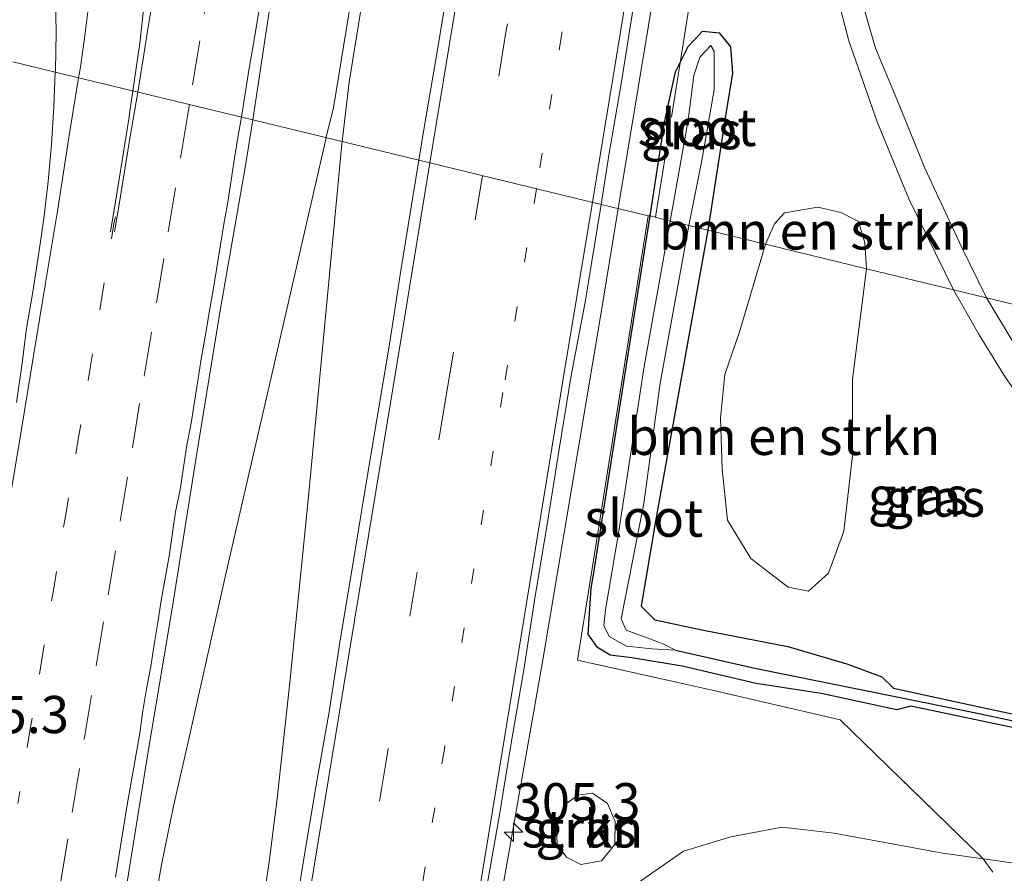
# Model space of a CAD drawing. Units: metres. Extents: x 179997 to 181919, y 544386 to 550000.
# Drawn here: x 181043 to 181109, y 547576 to 547633 of the extents above; entities that cross this region are included whole.
import ezdxf
from ezdxf.enums import TextEntityAlignment as Align

# ---------------------------------------------------------------- set-up
doc = ezdxf.new("R2010")
doc.units = ezdxf.units.M
for name, pattern in [('IE-TERREINAFSCHEIDING', [10, 8, -2]), ('VW-1-3_STREEP', [4, 1, -3]), ('VW-3-9_STREEP', [12, 3, -9])]:
    doc.linetypes.add(name, pattern=pattern)
doc.layers.get('0').update_dxf_attribs({"lineweight": 25})
for name, color, linetype, lineweight in [('B-ME-AM-KILOMETR-S-B1', 7, 'Continuous', 18), ('B-ME-BV-GELEIDECONSTRUCTIE-GELEIDERAIL-L-B1', 213, 'BV-GELEIDERAIL', 18), ('B-ME-GR-BOMENSTRUIKEN-GV-B6', 93, 'Continuous', 18), ('B-ME-GR-STRUIKEN-GV-B6', 93, 'Continuous', 18), ('B-ME-GW-TEENLIJN-L-B1', 93, 'Continuous', 18), ('B-ME-IE-GRASLAND-GV-B6', 93, 'Continuous', 18), ('B-ME-IE-HULPGEOMETRIE-L-B1', 53, 'Continuous', 18), ('B-ME-IE-TERREINAFSCHEIDING-RASTERHEKWERK-L-B1', 8, 'IE-TERREINAFSCHEIDING', 18), ('B-ME-OG-WATER-GV-B6', 153, 'Continuous', 18), ('B-ME-VH-VERH_SOORT-BITUMEN-GV-B6', 8, 'IE-TERREINAFSCHEIDING-NATUURLIJK-HOUTWAL', 18), ('B-ME-VH-VERH_SOORT-HALF_VERHARDING-GV-B6', 8, 'IE-TERREINAFSCHEIDING-NATUURLIJK-HOUTWAL', 18), ('B-ME-VW-MARKERING-13STREEP-045-L-B1', 255, 'VW-1-3_STREEP', 18), ('B-ME-VW-MARKERING-39STREEP-015-L-B1', 255, 'VW-3-9_STREEP', 18), ('B-ME-VW-MARKERING-STREEP-015-L-B1', 7, 'Continuous', 18)]:
    doc.layers.add(name, color=color, linetype=linetype, lineweight=lineweight)
doc.layers.add('B-ME-GW-INSTEEKWATERGANG-L-B1', color=10, linetype='Continuous')
doc.layers.add('B-ME-GW-WATERGANG-GREPPEL-L-B1', color=10, linetype='Continuous')
doc.styles.add('NLCS-ISO', font='NLCS-ISO.TTF')
doc.linetypes.add('BV-GELEIDERAIL', pattern='A,10,-3,[108,NLCS.SHX,S=1,R=0,X=0,Y=0],-3', length=16)
doc.linetypes.add('IE-TERREINAFSCHEIDING-NATUURLIJK-HOUTWAL', pattern='A,7,-1.5,[67,NLCS.SHX,S=0.75,R=45,X=0,Y=0],-1.5,7,-1.5,[70,NLCS.SHX,S=0.75,R=0,X=0,Y=0],-1.5', length=20)

# ---------------------------------------------------------------- blocks, each defined once
blk = doc.blocks.new('hecto')
for p, q in [((0, 0.625), (-0.625, 0)), ((0, -0.625), (0, 0.625)), ((-0.625, 0), (0.625, 0)), ((0.625, 0), (0, -0.625))]:
    blk.add_line(p, q)

msp = doc.modelspace()

# ---------------------------------------------------------------- linework, layer by layer
at = {"layer": 'B-ME-BV-GELEIDECONSTRUCTIE-GELEIDERAIL-L-B1'}
for points in [[(181129.53, 548019.979, 1.935), (181128.294, 548012.529, 1.942), (181119.402, 547958.838, 1.974), (181110.385, 547905.465, 1.872), (181104.132, 547868.1, 1.867), (181097.204, 547826.548, 1.937), (181091.025, 547789.504, 2.036), (181082.73, 547739.773, 1.954), (181074.441, 547689.674, 1.952), (181064.256, 547627.24, 2.021), (181063.766, 547625.296, 2.149), (181063.753, 547625.241, 2.149)], [(181130.266, 548019.773, 1.935), (181121.66, 547967.718, 1.958), (181111.098, 547905.147, 1.913), (181104.979, 547868.548, 1.889), (181098.262, 547828.116, 1.984), (181093.654, 547800.537, 2.004), (181086.276, 547756.496, 2.01), (181079.551, 547716.006, 2.033), (181072.802, 547675.259, 2.043), (181065.312, 547628.964, 1.986), (181064.827, 547624.981, 2.136)], [(181100.3175, 547726.1051, 1.6891), (181097.5929, 547707.3426, 1.6588), (181093.7836, 547683.8509, 1.655), (181089.8917, 547660.3365, 1.6597), (181086.0603, 547636.8505, 1.6353), (181083.3626, 547620.4894, 1.6484)], [(181063.753, 547625.241, 2.149), (181059.795, 547607.997, 2.048), (181057.044, 547596.077, 2.009), (181054.407, 547584.303, 0.841), (181053.516, 547580.377, 2.057), (181052.707, 547576.457, 2.047), (181051.786, 547571.227, 2.027), (181050.259, 547562.013, 2.007), (181048.323, 547550.159, 2.017), (181047.765, 547546.227, 2.007), (181047.292, 547542.31, 1.987), (181046.172, 547533.15, 2.119), (181044.62, 547518.211, 2.192), (181043.421, 547504.67, 2.207), (181042.499, 547494.414, 2.208), (181040.065, 547479.526, 2.185), (181035.779, 547454.767, 2.294), (181030.74, 547423.64, 2.301), (181024.577, 547386.186, 2.3), (181024.2464, 547384.1228, 2.2993)], [(181025.0404, 547383.965, 2.2841), (181026.756, 547394.442, 2.287), (181032.21, 547427.43, 2.266), (181038.746, 547466.8, 2.201), (181043.487, 547495.868, 2.165), (181047.863, 547514.206, 2.138), (181051.081, 547528.043, 2.138), (181054.848, 547545.052, 2.097), (181055.564, 547549.079, 2.097), (181057.624, 547562.078, 2.077), (181059.346, 547572.669, 2.067), (181059.931, 547576.647, 2.057), (181060.438, 547580.7, 2.077), (181061.305, 547588.475, 2.107), (181062.545, 547600.95, 2.128), (181064.806, 547624.807, 2.143), (181064.827, 547624.981, 2.136)], [(181083.3626, 547620.4894, 1.6484), (181082.1885, 547613.3683, 1.654), (181078.2551, 547589.9286, 1.6434), (181075.1118, 547572.0531, 1.7212)]]:
    msp.add_polyline3d(points, dxfattribs=at)
at = {"layer": 'B-ME-GR-BOMENSTRUIKEN-GV-B6'}
for points in [[(181093.26, 547618.091, 0.725), (181093.853, 547619.473, 0.725), (181094.524, 547620.2, 0.725), (181096.766, 547620.57, 0.725), (181098.313, 547620.219, 0.725), (181099.485, 547619.61, 0.725), (181099.91, 547618.182, 0.725), (181100.023, 547616.453, 0.725), (181093.26, 547618.091, 0.725)], [(181093.26, 547618.091, 0.725), (181100.023, 547616.453, 0.725), (181099.089, 547609.039, 0.755), (181099.101, 547603.919, 0.503), (181098.502, 547598.841, 0.356), (181097.482, 547596.027, 0.3), (181096.147, 547594.824, 0.3), (181094.765, 547595.078, 0.3), (181092.264, 547597.014, 0.336), (181090.701, 547599.573, 0.348), (181090.34, 547603.003, 0.343), (181090.225, 547606.445, 0.346), (181090.532, 547609.345, 0.373), (181091.526, 547612.279, 0.506), (181093.26, 547618.091, 0.725)]]:
    msp.add_polyline3d(points, dxfattribs=at)
at = {"layer": 'B-ME-GR-STRUIKEN-GV-B6'}
msp.add_polyline3d([(181079.222, 547578.926, 0.825), (181079.709, 547580.426, 0.85), (181080.647, 547581.124, 0.85), (181081.629, 547581.248, 0.85), (181082.635, 547580.556, 0.818), (181083.156, 547579.358, 0.804), (181083.128, 547577.811, 0.808), (181082.235, 547576.714, 0.825), (181080.86, 547576.481, 0.825), (181079.882, 547576.966, 0.825), (181079.268, 547577.805, 0.825), (181079.222, 547578.926, 0.825)], dxfattribs=at)
at = {"layer": 'B-ME-GW-INSTEEKWATERGANG-L-B1'}
for points in [[(181085.516, 547620.001, 0.661), (181086.463, 547626.258, 0.667), (181087.21, 547629.67, 0.666), (181088.067, 547631.362, 0.673), (181089.027, 547632.397, 0.673), (181090.15, 547632.28, 0.649), (181090.905, 547631.35, 0.638), (181091.027, 547629.567, 0.578), (181090.581, 547626.841, 0.582), (181089.371, 547619.034, 0.575)], [(181125.138, 547582.444, 0.101), (181102.997, 547587.104, 0.194), (181102.066, 547586.848, 0.209), (181096.986, 547587.951, 0.211), (181092.627, 547588.622, 0.439), (181087.658, 547589.775, 0.46), (181084.28, 547590.345, 0.486), (181082.823, 547590.526, 0.487), (181081.964, 547591.038, 0.522), (181081.352, 547591.926, 0.637), (181081.549, 547595.013, 0.704), (181081.696, 547595.911, 0.696), (181083.882, 547609.711, 0.668), (181085.516, 547620.001, 0.661)], [(181089.371, 547619.034, 0.575), (181085.876, 547599.514, 0.357), (181084.908, 547593.81, 0.357), (181085.823, 547592.895, 0.375), (181089.094, 547592.202, 0.483), (181094.758, 547591.097, 0.521), (181098.772, 547589.924, 0.483), (181101.059, 547589.059, 0.483), (181101.844, 547588.294, 0.364), (181107.512, 547587.083, 0.147), (181125.404, 547583.254, 0.101)]]:
    msp.add_polyline3d(points, dxfattribs=at)
at = {"layer": 'B-ME-GW-TEENLIJN-L-B1'}
msp.add_polyline3d([(181196.893, 547557.514, 1.072), (181174.262, 547563.587, 0.698), (181162.6, 547566.775, 0.584), (181155.288, 547568.108, 0.543), (181145.486, 547569.883, 0.496), (181137.872, 547571.398, 0.482), (181131.14, 547572.697, 0.511), (181124.451, 547573.782, 0.593), (181114.807, 547576.064, 0.649), (181110.623, 547576.479, 0.689), (181107.867, 547576.861, 0.697), (181105.162, 547577.236, 0.704), (181097.87, 547578.581, 0.719), (181094.378, 547578.967, 0.724), (181090.925, 547578.323, 0.726), (181087.757, 547577.369, 0.726), (181084.432, 547575.054, 0.687), (181081.79, 547571.872, 0.667), (181080.168, 547567.523, 0.457)], dxfattribs=at)
at = {"layer": 'B-ME-GW-WATERGANG-GREPPEL-L-B1'}
msp.add_polyline3d([(181087.199, 547590.862, 0.045), (181092.537, 547589.657, 0.048), (181101.959, 547587.75, 0.028), (181107.261, 547586.677, 0.017), (181125.243, 547582.854, -0.014)], dxfattribs=at)
at = {"layer": 'B-ME-IE-GRASLAND-GV-B6'}
for points in [[(181069.9844, 547623.7319, 1.2738), (181058.8265, 547626.4349, 1.2133), (181059.8758, 547633.2546, 1.2412), (181061.5033, 547643.1212, 1.2394), (181063.1252, 547652.9891, 1.2558), (181064.7511, 547662.856, 1.2345), (181066.2852, 547672.4242, 1.2681), (181067.9496, 547682.2853, 1.2378), (181069.5481, 547692.1565, 1.2458), (181071.1748, 547702.0233, 1.2633), (181072.79, 547711.8919, 1.2442), (181074.5505, 547721.7349, 1.2134), (181075.9906, 547731.6349, 1.2945), (181077.6519, 547741.4956, 1.2611), (181079.2588, 547751.3659, 1.2643), (181080.9307, 547761.2218, 1.2451), (181082.4912, 547770.7031, 1.258), (181084.1178, 547780.5698, 1.2896), (181085.8285, 547790.4228, 1.2648), (181087.4737, 547800.2869, 1.2674)], [(181042.8729, 547654.5201, 0.7035), (181043.4933, 547652.1124, 0.7155), (181044.1009, 547649.6827, 0.7567), (181044.4786, 547647.21, 0.7892), (181044.8144, 547644.7399, 0.7813), (181045.0566, 547642.252, 0.7732), (181045.3903, 547639.7733, 0.8846), (181045.5489, 547637.2797, 0.8848), (181045.6369, 547632.2788, 0.9073), (181045.5816, 547629.7955, 0.9144), (181045.5755, 547629.6434, 0.9153), (181042.728, 547630.335, 0.566)], [(181072.0489, 547636.0609, 1.2989), (181071.2406, 547631.127, 1.2909), (181070.3807, 547626.2005, 1.2672), (181069.9844, 547623.7319, 1.2738)], [(181097.802, 547635.788, 0.613), (181098.851, 547631.731, 0.627), (181100.758, 547626.313, 0.679), (181102.884, 547621.134, 0.659), (181105.87, 547615.036, 0.595), (181100.023, 547616.453, 0.725), (181099.91, 547618.182, 0.725), (181099.485, 547619.61, 0.725), (181098.313, 547620.219, 0.725), (181096.766, 547620.57, 0.725), (181094.524, 547620.2, 0.725), (181093.853, 547619.473, 0.725), (181093.26, 547618.091, 0.725), (181089.371, 547619.034, 0.575), (181090.581, 547626.841, 0.582), (181091.027, 547629.567, 0.578), (181090.905, 547631.35, 0.638), (181090.15, 547632.28, 0.649), (181089.027, 547632.397, 0.673), (181088.067, 547631.362, 0.673), (181087.21, 547629.67, 0.666), (181086.463, 547626.258, 0.667), (181085.516, 547620.001, 0.661), (181085.378, 547620.001, 0.661), (181082.2092, 547620.7689, 0.9197), (181082.728, 547624.0709, 0.925), (181083.577, 547628.9986, 0.8986), (181084.3676, 547633.9349, 0.9277)], [(181189.948, 547594.664, 0.396), (181180.927, 547596.85, 0.268), (181181.46, 547599.323, 0.268), (181181.112, 547601.437, 0.268), (181179.509, 547603.449, 0.286), (181177.025, 547604.493, 0.288), (181170.74, 547606.398, 0.328), (181164.668, 547607.871, 0.331), (181151.63, 547610.592, 0.368), (181138.007, 547613.831, 0.441), (181131.169, 547615.788, 0.433), (181127.912, 547616.399, 0.413), (181125.283, 547616.161, 0.411), (181122.94, 547615.231, 0.368), (181121.081, 547613.841, 0.323), (181119.495, 547611.735, 0.333), (181108.093, 547614.498, 0.595), (181106.42, 547617.863, 0.613), (181103.95, 547623.203, 0.683), (181102.059, 547627.837, 0.669), (181100.629, 547631.259, 0.665), (181099.83, 547634.025, 0.683)], [(181089.371, 547619.034, 0.575), (181088.096, 547619.343, 0.001), (181088.952, 547623.601, 0.001), (181089.815, 547628.459, 0.001), (181089.805, 547631.039, 0.001), (181089.577, 547631.431, 0.001), (181088.839, 547630.647, 0.001), (181088.439, 547629.415, 0.001), (181088.052, 547626.408, 0.001), (181086.862, 547619.642, 0.001), (181085.516, 547620.001, 0.661), (181086.463, 547626.258, 0.667), (181087.21, 547629.67, 0.666), (181088.067, 547631.362, 0.673), (181089.027, 547632.397, 0.673), (181090.15, 547632.28, 0.649), (181090.905, 547631.35, 0.638), (181091.027, 547629.567, 0.578), (181090.581, 547626.841, 0.582), (181089.371, 547619.034, 0.575)], [(181042.728, 547630.335, 0.566), (181045.5755, 547629.6434, 0.9153), (181045.4819, 547627.2966, 0.9305), (181045.3232, 547624.8032, 0.9507), (181045.1039, 547622.3126, 0.9576), (181044.8141, 547619.8293, 0.9616), (181044.4418, 547617.3699, 0.9242), (181044.0729, 547614.8958, 0.9246), (181043.6424, 547612.4326, 0.894), (181043.3299, 547609.952, 0.9502), (181042.9833, 547607.4768, 0.951)], [(181042.0906, 547525.3312, 1.2758), (181043.6909, 547535.2023, 1.2795), (181045.2873, 547545.0737, 1.276), (181046.9202, 547554.9397, 1.2615), (181048.5424, 547564.8069, 1.2399), (181050.1914, 547574.0437, 1.235), (181051.7816, 547583.9138, 1.2748), (181053.439, 547593.7749, 1.2732), (181055.0101, 547603.6516, 1.2318), (181056.6268, 547613.5202, 1.2541), (181058.3548, 547623.3698, 1.2007), (181058.8265, 547626.4349, 1.2133), (181069.9844, 547623.7319, 1.2738)], [(181069.9844, 547623.7319, 1.2738), (181069.5882, 547621.2636, 1.2804), (181068.7651, 547616.334, 1.2698), (181068.0041, 547611.3917, 1.2804), (181067.1787, 547606.4605, 1.29), (181066.3521, 547601.5286, 1.2847), (181065.5491, 547596.5933, 1.2795), (181064.7253, 547591.6619, 1.2891), (181063.9614, 547586.7204, 1.2912), (181063.0803, 547581.7982, 1.2736), (181062.2721, 547576.8637, 1.2683), (181061.4853, 547571.9257, 1.2842)], [(181074.5027, 547574.7521, 1.0147), (181075.3674, 547579.6771, 0.9787), (181076.1878, 547584.6095, 0.9655), (181077.0264, 547589.5384, 0.9386), (181077.7999, 547594.4782, 0.957), (181078.6208, 547599.4106, 0.9326), (181079.41, 547604.3483, 0.9485), (181080.2173, 547609.2829, 0.9699), (181081.1367, 547614.1983, 0.9171), (181081.9519, 547619.1311, 0.9171), (181082.2092, 547620.7689, 0.9197), (181085.378, 547620.001, 0.661), (181083.744, 547609.711, 0.668), (181081.558, 547595.911, 0.696), (181080.621, 547590.185, 0.748), (181089.666, 547588.167, 0.686), (181098.26, 547586.182, 0.511), (181107.867, 547576.861, 0.697), (181105.162, 547577.236, 0.704), (181097.87, 547578.581, 0.719), (181094.378, 547578.967, 0.724), (181090.925, 547578.323, 0.726), (181087.757, 547577.369, 0.726), (181084.432, 547575.054, 0.687)], [(181110.623, 547576.479, 0.689), (181107.867, 547576.861, 0.697), (181098.26, 547586.182, 0.511), (181089.666, 547588.167, 0.686), (181080.621, 547590.185, 0.748), (181081.558, 547595.911, 0.696), (181083.744, 547609.711, 0.668), (181085.378, 547620.001, 0.661), (181085.516, 547620.001, 0.661), (181083.882, 547609.711, 0.668), (181081.696, 547595.911, 0.696), (181081.549, 547595.013, 0.704), (181081.352, 547591.926, 0.637), (181081.964, 547591.038, 0.522), (181082.823, 547590.526, 0.487), (181084.28, 547590.345, 0.486), (181087.658, 547589.775, 0.46), (181092.627, 547588.622, 0.439), (181096.986, 547587.951, 0.211), (181102.066, 547586.848, 0.209), (181102.997, 547587.104, 0.194), (181125.138, 547582.444, 0.101)], [(181125.138, 547582.444, 0.101), (181102.997, 547587.104, 0.194), (181102.066, 547586.848, 0.209), (181096.986, 547587.951, 0.211), (181092.627, 547588.622, 0.439), (181087.658, 547589.775, 0.46), (181084.28, 547590.345, 0.486), (181082.823, 547590.526, 0.487), (181081.964, 547591.038, 0.522), (181081.352, 547591.926, 0.637), (181081.549, 547595.013, 0.704), (181081.696, 547595.911, 0.696), (181083.882, 547609.711, 0.668), (181085.516, 547620.001, 0.661), (181086.862, 547619.642, 0.001)], [(181086.862, 547619.642, 0.001), (181085.101, 547609.899, 0.001), (181083.363, 547598.57, 0.001), (181082.509, 547593.554, 0.001), (181082.393, 547592.518, 0.001), (181082.75, 547591.778, 0.001), (181083.916, 547591.127, 0.001), (181085.617, 547590.941, 0.001), (181087.199, 547590.862, 0.045), (181092.537, 547589.657, 0.048), (181101.959, 547587.75, 0.028), (181107.261, 547586.677, 0.017), (181125.243, 547582.854, -0.014)], [(181125.243, 547582.854, -0.014), (181107.261, 547586.677, 0.017), (181101.959, 547587.75, 0.028), (181092.537, 547589.657, 0.048), (181087.199, 547590.862, 0.045), (181086.431, 547591.261, 0.045), (181085.319, 547591.672, 0.045), (181083.889, 547592.189, 0.045), (181083.569, 547592.967, 0.045), (181085.077, 547600.692, 0.045), (181086.189, 547608.769, 0.045), (181088.096, 547619.343, 0.001), (181089.371, 547619.034, 0.575)], [(181125.404, 547583.254, 0.101), (181107.512, 547587.083, 0.147), (181101.844, 547588.294, 0.364), (181101.059, 547589.059, 0.483), (181098.772, 547589.924, 0.483), (181094.758, 547591.097, 0.521), (181089.094, 547592.202, 0.483), (181085.823, 547592.895, 0.375), (181084.908, 547593.81, 0.357), (181085.876, 547599.514, 0.357), (181089.371, 547619.034, 0.575)], [(181089.371, 547619.034, 0.575), (181085.876, 547599.514, 0.357), (181084.908, 547593.81, 0.357), (181085.823, 547592.895, 0.375), (181089.094, 547592.202, 0.483), (181094.758, 547591.097, 0.521), (181098.772, 547589.924, 0.483), (181101.059, 547589.059, 0.483), (181101.844, 547588.294, 0.364), (181107.512, 547587.083, 0.147), (181125.404, 547583.254, 0.101)], [(181089.371, 547619.034, 0.575), (181093.26, 547618.091, 0.725), (181091.526, 547612.279, 0.506), (181090.532, 547609.345, 0.373), (181090.225, 547606.445, 0.346), (181090.34, 547603.003, 0.343), (181090.701, 547599.573, 0.348), (181092.264, 547597.014, 0.336), (181094.765, 547595.078, 0.3), (181096.147, 547594.824, 0.3), (181097.482, 547596.027, 0.3), (181098.502, 547598.841, 0.356), (181099.101, 547603.919, 0.503), (181099.089, 547609.039, 0.755), (181100.023, 547616.453, 0.725), (181105.87, 547615.036, 0.595), (181107.59, 547612.023, 0.631), (181109.363, 547609.141, 0.62)], [(181186.947, 547564.485, 0.766), (181180.759, 547566.952, 0.7), (181170.986, 547571.123, 0.591), (181162.744, 547574.4, 0.581), (181154.072, 547577.864, 0.56), (181148.673, 547580.349, 0.651), (181144.497, 547582.29, 0.633), (181139.453, 547585.007, 0.633), (181135.775, 547587.163, 0.647), (181131.952, 547589.673, 0.714), (181127.249, 547593.174, 0.711), (181122.558, 547596.933, 0.669), (181119.035, 547600.002, 0.647), (181115.444, 547603.863, 0.623), (181112.841, 547607.225, 0.619), (181110.41, 547610.623, 0.616), (181108.093, 547614.498, 0.595), (181119.495, 547611.735, 0.333)], [(181079.222, 547578.926, 0.825), (181079.268, 547577.805, 0.825), (181079.882, 547576.966, 0.825), (181080.86, 547576.481, 0.825), (181082.235, 547576.714, 0.825), (181083.128, 547577.811, 0.808), (181083.156, 547579.358, 0.804), (181082.635, 547580.556, 0.818), (181081.629, 547581.248, 0.85), (181080.647, 547581.124, 0.85), (181079.709, 547580.426, 0.85), (181079.222, 547578.926, 0.825)], [(181092.87, 547564.256, 6.637), (181080.36, 547566.212, 0.467), (181080.601, 547567.449, 0.467), (181080.168, 547567.523, 0.457), (181081.79, 547571.872, 0.667), (181084.432, 547575.054, 0.687), (181087.757, 547577.369, 0.726), (181090.925, 547578.323, 0.726), (181094.378, 547578.967, 0.724), (181097.87, 547578.581, 0.719), (181105.162, 547577.236, 0.704), (181107.867, 547576.861, 0.697), (181110.623, 547576.479, 0.689), (181114.807, 547576.064, 0.649), (181124.451, 547573.782, 0.593), (181131.14, 547572.697, 0.511), (181137.872, 547571.398, 0.482), (181145.486, 547569.883, 0.496), (181155.288, 547568.108, 0.543), (181162.6, 547566.775, 0.584), (181174.262, 547563.587, 0.698), (181196.893, 547557.514, 1.072)]]:
    msp.add_polyline3d(points, dxfattribs=at)
at = {"layer": 'B-ME-IE-HULPGEOMETRIE-L-B1'}
msp.add_polyline3d([(181042.728, 547630.335, 0.566), (181045.5755, 547629.6434, 0.9153), (181058.8265, 547626.4349, 1.2133), (181069.9844, 547623.7319, 1.2738), (181082.2092, 547620.7689, 0.9197), (181085.378, 547620.001, 0.661), (181085.516, 547620.001, 0.661), (181086.862, 547619.642, 0.001), (181088.096, 547619.343, 0.001), (181089.371, 547619.034, 0.575), (181093.26, 547618.091, 0.725), (181100.023, 547616.453, 0.725), (181105.87, 547615.036, 0.595), (181108.093, 547614.498, 0.595), (181119.495, 547611.735, 0.333), (181121.091, 547611.348, 0.211), (181134.571, 547608.082, 0.084), (181179.067, 547597.301, 0.084), (181180.019, 547597.07, 0.084), (181180.927, 547596.85, 0.268), (181189.948, 547594.664, 0.396)], dxfattribs=at)
at = {"layer": 'B-ME-IE-TERREINAFSCHEIDING-RASTERHEKWERK-L-B1'}
msp.add_line((181108.502, 547575.966, 0.711), (181107.867, 547576.861, 0.697), dxfattribs=at)
for points in [[(181130.2175, 547880.089, 0.13), (181128.9325, 547876.736, 0.175), (181123.9865, 547851.991, 0.26), (181119.2775, 547828.969, 0.244), (181113.9975, 547798.148, 0.567), (181110.5603, 547793.4395, 0.977), (181107.5205, 547774.091, 0.9162), (181109.8755, 547768.6654, 0.637), (181109.5355, 547764.015, 0.603), (181104.6925, 547734.19, 0.512), (181097.9425, 547692.231, 0.475), (181089.7775, 547644.398, 0.749), (181085.8721, 547619.906, 0.5916)], [(181107.867, 547576.861, 0.697), (181098.26, 547586.182, 0.511), (181089.666, 547588.167, 0.686), (181080.621, 547590.185, 0.748), (181081.558, 547595.911, 0.696), (181083.744, 547609.711, 0.668), (181085.378, 547620.001, 0.661)]]:
    msp.add_polyline3d(points, dxfattribs=at)
at = {"layer": 'B-ME-OG-WATER-GV-B6'}
for points in [[(181088.096, 547619.343, 0.001), (181086.862, 547619.642, 0.001), (181088.052, 547626.408, 0.001), (181088.439, 547629.415, 0.001), (181088.839, 547630.647, 0.001), (181089.577, 547631.431, 0.001), (181089.805, 547631.039, 0.001), (181089.815, 547628.459, 0.001), (181088.952, 547623.601, 0.001), (181088.096, 547619.343, 0.001)], [(181088.096, 547619.343, 0.001), (181086.189, 547608.769, 0.045), (181085.077, 547600.692, 0.045), (181083.569, 547592.967, 0.045), (181083.889, 547592.189, 0.045), (181085.319, 547591.672, 0.045), (181086.431, 547591.261, 0.045), (181087.199, 547590.862, 0.045), (181085.617, 547590.941, 0.001), (181083.916, 547591.127, 0.001), (181082.75, 547591.778, 0.001), (181082.393, 547592.518, 0.001), (181082.509, 547593.554, 0.001), (181083.363, 547598.57, 0.001), (181085.101, 547609.899, 0.001), (181086.862, 547619.642, 0.001), (181088.096, 547619.343, 0.001)]]:
    msp.add_polyline3d(points, dxfattribs=at)
at = {"layer": 'B-ME-VH-VERH_SOORT-BITUMEN-GV-B6'}
for points in [[(181059.8758, 547633.2546, 1.2412), (181058.8265, 547626.4349, 1.2133), (181045.5755, 547629.6434, 0.9153), (181045.5816, 547629.7955, 0.9144), (181045.6369, 547632.2788, 0.9073), (181045.5489, 547637.2797, 0.8848)], [(181069.9844, 547623.7319, 1.2738), (181070.3807, 547626.2005, 1.2672), (181071.2406, 547631.127, 1.2909), (181072.0489, 547636.0609, 1.2989)], [(181084.3676, 547633.9349, 0.9277), (181083.577, 547628.9986, 0.8986), (181082.728, 547624.0709, 0.925), (181082.2092, 547620.7689, 0.9197), (181069.9844, 547623.7319, 1.2738)], [(181042.9833, 547607.4768, 0.951), (181043.3299, 547609.952, 0.9502), (181043.6424, 547612.4326, 0.894), (181044.0729, 547614.8958, 0.9246), (181044.4418, 547617.3699, 0.9242), (181044.8141, 547619.8293, 0.9616), (181045.1039, 547622.3126, 0.9576), (181045.3232, 547624.8032, 0.9507), (181045.4819, 547627.2966, 0.9305), (181045.5755, 547629.6434, 0.9153), (181058.8265, 547626.4349, 1.2133), (181058.3548, 547623.3698, 1.2007), (181056.6268, 547613.5202, 1.2541), (181055.0101, 547603.6516, 1.2318), (181053.439, 547593.7749, 1.2732), (181051.7816, 547583.9138, 1.2748), (181050.1914, 547574.0437, 1.235), (181048.5424, 547564.8069, 1.2399), (181046.9202, 547554.9397, 1.2615), (181045.2873, 547545.0737, 1.276), (181043.6909, 547535.2023, 1.2795), (181042.0906, 547525.3312, 1.2758)], [(181061.4853, 547571.9257, 1.2842), (181062.2721, 547576.8637, 1.2683), (181063.0803, 547581.7982, 1.2736), (181063.9614, 547586.7204, 1.2912), (181064.7253, 547591.6619, 1.2891), (181065.5491, 547596.5933, 1.2795), (181066.3521, 547601.5286, 1.2847), (181067.1787, 547606.4605, 1.29), (181068.0041, 547611.3917, 1.2804), (181068.7651, 547616.334, 1.2698), (181069.5882, 547621.2636, 1.2804), (181069.9844, 547623.7319, 1.2738), (181082.2092, 547620.7689, 0.9197), (181081.9519, 547619.1311, 0.9171), (181081.1367, 547614.1983, 0.9171), (181080.2173, 547609.2829, 0.9699), (181079.41, 547604.3483, 0.9485), (181078.6208, 547599.4106, 0.9326), (181077.7999, 547594.4782, 0.957), (181077.0264, 547589.5384, 0.9386), (181076.1878, 547584.6095, 0.9655), (181075.3674, 547579.6771, 0.9787), (181074.5027, 547574.7521, 1.0147)]]:
    msp.add_polyline3d(points, dxfattribs=at)
at = {"layer": 'B-ME-VH-VERH_SOORT-HALF_VERHARDING-GV-B6'}
for points in [[(181099.83, 547634.025, 0.683), (181100.629, 547631.259, 0.665), (181102.059, 547627.837, 0.669), (181103.95, 547623.203, 0.683), (181106.42, 547617.863, 0.613), (181108.093, 547614.498, 0.595), (181105.87, 547615.036, 0.595), (181102.884, 547621.134, 0.659), (181100.758, 547626.313, 0.679), (181098.851, 547631.731, 0.627), (181097.802, 547635.788, 0.613)], [(181105.87, 547615.036, 0.595), (181108.093, 547614.498, 0.595), (181110.41, 547610.623, 0.616), (181112.841, 547607.225, 0.619), (181115.444, 547603.863, 0.623), (181119.035, 547600.002, 0.647), (181122.558, 547596.933, 0.669), (181127.249, 547593.174, 0.711), (181131.952, 547589.673, 0.714), (181135.775, 547587.163, 0.647), (181139.453, 547585.007, 0.633), (181144.497, 547582.29, 0.633), (181148.673, 547580.349, 0.651), (181154.072, 547577.864, 0.56), (181162.744, 547574.4, 0.581), (181170.986, 547571.123, 0.591), (181180.759, 547566.952, 0.7), (181186.947, 547564.485, 0.766)], [(181188.192, 547562.198, 0.809), (181180.661, 547565.18, 0.749), (181170.978, 547568.977, 0.606), (181159.64, 547573.717, 0.553), (181153.697, 547576.298, 0.581), (181148.722, 547578.572, 0.62), (181143.331, 547581.253, 0.62), (181138.318, 547583.949, 0.634), (181133.45, 547586.801, 0.651), (181128.621, 547590.214, 0.718), (181123.074, 547594.497, 0.732), (181119.519, 547597.625, 0.711), (181115.773, 547600.997, 0.641), (181112.45, 547604.792, 0.575), (181109.363, 547609.141, 0.62), (181107.59, 547612.023, 0.631), (181105.87, 547615.036, 0.595)]]:
    msp.add_polyline3d(points, dxfattribs=at)
at = {"layer": 'B-ME-VW-MARKERING-13STREEP-045-L-B1'}
for points in [[(181103.4234, 547776.2001, 1.1438), (181103.3325, 547775.7084, 1.1433), (181099.3654, 547751.7703, 1.1268), (181095.3893, 547727.833, 1.1561), (181091.4253, 547703.8966, 1.1564), (181087.4717, 547679.9624, 1.1418), (181083.5122, 547656.0183, 1.1544), (181079.5651, 547632.0924, 1.1476), (181077.8751, 547621.8194, 1.147)], [(181077.8751, 547621.8194, 1.147), (181075.626, 547608.148, 1.1462), (181071.6945, 547584.2126, 1.1588), (181067.7734, 547560.2707, 1.1741), (181063.8464, 547536.3483, 1.1853), (181059.9277, 547512.4126, 1.2216), (181055.9976, 547488.4593, 1.2448), (181051.3386, 547460.1056, 1.2692)], [(181049.6104, 547619.9423, 1.1325), (181049.5129, 547619.4519, 1.1314), (181048.7243, 547614.684, 1.1247), (181047.939, 547609.9426, 1.1228), (181047.1162, 547605.0121, 1.1257), (181046.301, 547600.0835, 1.1321), (181045.4921, 547595.1581, 1.1351), (181044.6713, 547590.2305, 1.1431), (181043.8558, 547585.3122, 1.1481), (181043.0686, 547580.5677, 1.135)]]:
    msp.add_polyline3d(points, dxfattribs=at)
at = {"layer": 'B-ME-VW-MARKERING-39STREEP-015-L-B1'}
for points in [[(181139.8032, 548017.1017, 1.209), (181135.9236, 547993.8177, 1.2159), (181131.8846, 547969.589, 1.2051), (181127.9039, 547945.7943, 1.2111), (181123.9246, 547921.9636, 1.2139), (181119.8725, 547897.7448, 1.2165), (181115.8903, 547873.925, 1.2256), (181111.929, 547850.1169, 1.2058), (181107.859, 547825.6729, 1.1994), (181103.9217, 547801.8862, 1.2297), (181099.9224, 547777.877, 1.2356), (181095.9078, 547753.6062, 1.2207), (181091.8431, 547729.2274, 1.2438), (181087.7967, 547704.7948, 1.2482), (181083.8044, 547680.5788, 1.2422), (181079.8376, 547656.5688, 1.2491), (181075.8304, 547632.3323, 1.2436), (181074.246, 547622.699, 1.2413)], [(181056.0692, 547636.5319, 1.2082), (181055.2828, 547631.751, 1.2101), (181054.5755, 547627.4642, 1.2156)], [(181054.5755, 547627.4642, 1.2156), (181054.4688, 547626.8177, 1.2164), (181053.6549, 547621.8843, 1.225), (181052.8637, 547617.1271, 1.2188), (181052.0389, 547612.1956, 1.2154), (181051.2379, 547607.3953, 1.2176), (181050.4247, 547602.4619, 1.2164), (181049.6115, 547597.5285, 1.2181), (181048.8221, 547592.7558, 1.2335), (181048.0052, 547587.823, 1.2334), (181047.1935, 547582.9224, 1.2311), (181046.409, 547578.1869, 1.2271), (181045.5919, 547573.2541, 1.2276), (181044.812, 547568.5129, 1.2285), (181044.0337, 547563.7764, 1.2214), (181043.2546, 547559.0375, 1.2192), (181042.4753, 547554.3012, 1.215)], [(181074.246, 547622.699, 1.2413), (181071.8172, 547607.9323, 1.2378), (181067.83, 547583.6796, 1.2458), (181063.8375, 547559.4534, 1.261), (181059.9371, 547535.6249, 1.2716), (181055.939, 547511.1894, 1.3062), (181052.0319, 547487.3977, 1.3315), (181048.012, 547462.9123, 1.3514), (181044.0457, 547438.9023, 1.3768), (181040.0809, 547414.8618, 1.3708), (181036.0982, 547390.6185, 1.3569), (181032.1795, 547366.6338, 1.3479), (181028.2677, 547342.7565, 1.3646), (181025.9527, 547328.724, 1.3701)]]:
    msp.add_polyline3d(points, dxfattribs=at)
at = {"layer": 'B-ME-VW-MARKERING-STREEP-015-L-B1'}
for points in [[(181136.3134, 548018.0817, 1.2942), (181136.1101, 548016.86, 1.2941), (181132.7476, 547996.713, 1.2989), (181128.7127, 547972.4842, 1.2923), (181124.6269, 547948.1623, 1.2899), (181120.5958, 547924.0008, 1.3012), (181116.579, 547899.9604, 1.3033), (181112.5371, 547875.8217, 1.3076), (181108.5211, 547851.7112, 1.2918), (181104.5618, 547827.8526, 1.2771), (181100.5787, 547803.8126, 1.3154), (181096.5319, 547779.5148, 1.3173), (181092.534, 547755.3421, 1.313), (181088.4922, 547731.1168, 1.3248), (181084.4663, 547706.8449, 1.3272), (181080.4762, 547682.5664, 1.3419), (181076.5068, 547658.5859, 1.3374), (181072.4843, 547634.2361, 1.3344), (181070.7249, 547623.5524, 1.3276)], [(181081.6281, 547620.9097, 1.0367), (181083.2678, 547630.8487, 1.0306), (181086.2841, 547649.2967, 1.0477), (181086.4957, 547650.7982, 1.0497), (181086.764, 547652.2692, 1.0481), (181090.2264, 547673.5765, 1.0699), (181093.9772, 547696.6323, 1.0624), (181097.0824, 547715.8868, 1.0619), (181099.9452, 547739.8567, 1.0695), (181102.7371, 547764.266, 1.1113), (181105.5032, 547788.545, 1.1369), (181105.7097, 547790.3279, 1.1355), (181109.3921, 547812.8405, 1.1243), (181113.4006, 547836.9986, 1.1133), (181117.4428, 547861.2882, 1.1345), (181121.4546, 547885.353, 1.1304), (181125.5137, 547909.5919, 1.1288), (181129.5579, 547933.749, 1.1256), (181133.5908, 547957.9254, 1.123), (181137.6262, 547982.1118, 1.1211), (181141.6833, 548006.474, 1.1187), (181143.2935, 548016.1239, 1.1177)], [(181043.0891, 547670.0354, 1.0495), (181043.8846, 547668.813, 1.038), (181044.9107, 547667.0541, 1.0309), (181045.6531, 547665.6909, 1.0275), (181046.4821, 547664.089, 1.0257), (181047.3288, 547662.2583, 1.0201), (181047.803, 547661.1445, 1.0182), (181048.7316, 547658.6579, 1.0137), (181049.2841, 547656.9924, 1.0165), (181049.7935, 547655.2622, 1.0234), (181050.6402, 547652.0853, 1.028), (181050.938, 547650.7823, 1.0272), (181051.4761, 547647.9286, 1.0504), (181051.6676, 547646.6121, 1.0603), (181051.8959, 547644.6046, 1.0781), (181051.9676, 547642.9497, 1.0875), (181051.9557, 547641.5843, 1.0888), (181051.8492, 547638.4555, 1.0971), (181051.7279, 547636.5642, 1.1026), (181051.5156, 547634.0295, 1.1109), (181051.2513, 547631.584, 1.1127), (181050.7881, 547628.3813, 1.1175)], [(181042.3493, 547664.0953, 0.8635), (181043.4198, 547661.9095, 0.8623), (181044.4808, 547659.5211, 0.8664), (181045.2639, 547657.5373, 0.8775), (181045.8774, 547655.8215, 0.8906), (181046.2027, 547654.8067, 0.9007), (181046.6667, 547653.2262, 0.9136), (181047.1653, 547651.2842, 0.915), (181047.4766, 547649.9326, 0.9209), (181047.786, 547648.4089, 0.9349), (181048.0694, 547646.3018, 0.9567), (181048.2009, 547644.9739, 0.9694), (181048.2883, 547643.6562, 0.982), (181048.3421, 547641.8506, 0.995), (181048.3017, 547639.9417, 1.0027), (181048.2309, 547638.4226, 1.0089), (181047.9182, 547634.9533, 1.0206), (181047.5887, 547632.252, 1.0241), (181047.2606, 547629.9842, 1.0177), (181047.1435, 547629.2638, 1.0186)], [(181052.5849, 547637.3745, 1.1188), (181051.7909, 547632.5224, 1.124), (181051.39, 547629.9781, 1.1248), (181051.1088, 547628.3036, 1.1265)], [(181059.3433, 547634.3864, 1.3074), (181058.8682, 547631.3954, 1.3079), (181058.5996, 547629.8975, 1.3054), (181058.1213, 547626.908, 1.3071), (181058.0684, 547626.6185, 1.3072)], [(181047.1435, 547629.2638, 1.0186), (181046.4904, 547625.2464, 1.0235), (181045.7142, 547620.319, 1.0308), (181044.9195, 547615.4735, 1.0207), (181044.1169, 547610.6112, 1.0122), (181043.3072, 547605.6844, 1.0253), (181042.5072, 547600.8323, 1.0283)], [(181050.7881, 547628.3813, 1.1175), (181050.5642, 547626.8334, 1.1198), (181050.535, 547626.6315, 1.1199), (181049.7645, 547621.8938, 1.1258), (181049.2877, 547618.9343, 1.1276)], [(181051.1088, 547628.3036, 1.1265), (181050.5854, 547625.1867, 1.1297), (181049.7919, 547620.3491, 1.1354), (181049.5983, 547619.1669, 1.1337), (181049.5479, 547618.9221, 1.1334)], [(181058.0684, 547626.6185, 1.3072), (181057.8446, 547625.3927, 1.3075), (181057.5976, 547623.8742, 1.3103), (181057.1534, 547620.918, 1.316), (181056.8813, 547619.4441, 1.3157), (181056.1768, 547615.0094, 1.308), (181055.9002, 547613.5024, 1.3052), (181055.6671, 547612.0132, 1.3058), (181055.3876, 547610.5251, 1.3045), (181054.693, 547606.0948, 1.3096), (181054.4171, 547604.6004, 1.3066), (181053.9517, 547601.6269, 1.309), (181053.6469, 547600.147, 1.3063), (181053.2183, 547597.1618, 1.31), (181052.6848, 547594.1882, 1.336), (181052.4611, 547592.7184, 1.3331), (181052.205, 547591.2259, 1.3249), (181051.982, 547589.7522, 1.3261), (181051.69, 547588.2615, 1.3267), (181051.4537, 547586.782, 1.328), (181051.2597, 547585.2866, 1.3279), (181050.4036, 547580.4756, 1.3235), (181049.6235, 547575.6276, 1.3181)], [(181070.7249, 547623.5524, 1.3276), (181069.0088, 547613.1323, 1.3209), (181065.6719, 547592.8513, 1.3213), (181061.6689, 547568.5913, 1.3294), (181057.7156, 547544.389, 1.3528), (181054.2255, 547523.1367, 1.3698), (181053.5846, 547519.0838, 1.3778), (181053.3136, 547517.6036, 1.3808), (181050.6572, 547501.2434, 1.395), (181050.3913, 547499.7797, 1.3981), (181049.7002, 547495.3409, 1.3978), (181049.4357, 547493.8683, 1.4009), (181045.7354, 547471.2982, 1.4314), (181042.2265, 547449.9436, 1.4645), (181040.6725, 547440.6217, 1.467), (181040.4489, 547439.1181, 1.464), (181037.0429, 547418.4675, 1.4585), (181033.6419, 547397.7897, 1.4511), (181029.6836, 547373.677, 1.4354), (181025.6759, 547349.3179, 1.4451), (181022.4037, 547329.4393, 1.4625)], [(181063.7455, 547512.3712, 1.134), (181067.7873, 547536.6225, 1.0958), (181071.7463, 547560.7559, 1.0787), (181075.7073, 547584.8277, 1.0458), (181079.6732, 547609.0596, 1.0439), (181081.6281, 547620.9097, 1.0367)]]:
    msp.add_polyline3d(points, dxfattribs=at)

# ---------------------------------------------------------------- block references
at = {"layer": 'B-ME-AM-KILOMETR-S-B1', "rotation": 90}
msp.add_blockref('hecto', (181076.3445, 547578.6515, 1.6625), dxfattribs=at)

# ---------------------------------------------------------------- texts
at = {"layer": 'B-ME-AM-KILOMETR-S-B1', "ltscale": 0.2, "style": 'NLCS-ISO'}
for p in [(181037.9796, 547584.5041, 0.9755), (181076.3445, 547578.6515, 1.6625)]:
    msp.add_text('305.3', height=2.5, dxfattribs=at).set_placement(p, align=Align.BOTTOM_LEFT)
at = {"layer": 'B-ME-GR-BOMENSTRUIKEN-GV-B6', "ltscale": 0.2, "style": 'NLCS-ISO'}
for p in [(181096.5993, 547618.9877), (181094.4811, 547605.2015)]:
    msp.add_text('bmn en strkn', height=2.5, dxfattribs=at).set_placement(p, align=Align.MIDDLE_CENTER)
at = {"layer": 'B-ME-GR-STRUIKEN-GV-B6', "ltscale": 0.2, "style": 'NLCS-ISO'}
msp.add_text('strkn', height=2.5, dxfattribs=at).set_placement((181080.9661, 547578.8618), align=Align.MIDDLE_CENTER)
at = {"layer": 'B-ME-IE-GRASLAND-GV-B6', "ltscale": 0.2, "style": 'NLCS-ISO'}
for p in [(181088.2715, 547625.7155), (181103.503, 547601.2225), (181104.6115, 547601.0625), (181081.189, 547578.8645)]:
    msp.add_text('gras', height=2.5, dxfattribs=at).set_placement(p, align=Align.MIDDLE_CENTER)
at = {"layer": 'B-ME-OG-WATER-GV-B6', "ltscale": 0.2, "style": 'NLCS-ISO'}
for p in [(181088.6533, 547625.9328), (181085.0809, 547599.7134)]:
    msp.add_text('sloot', height=2.5, dxfattribs=at).set_placement(p, align=Align.MIDDLE_CENTER)

doc.saveas('drawing.dxf')
